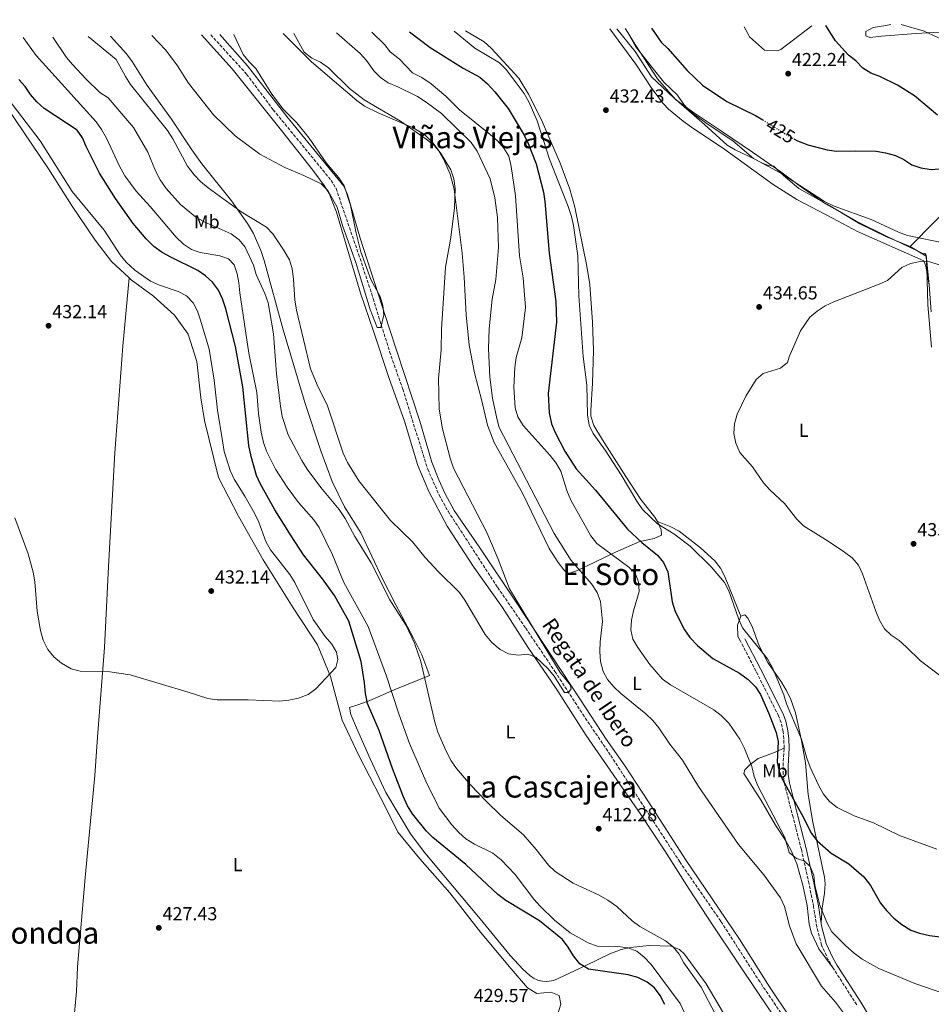
# Model space of a CAD drawing. Units: metres. Extents: x 600527 to 603966, y 4736104 to 4738468.
# Drawn here: x 601547 to 602032, y 4737919 to 4738442 of the extents above; entities that cross this region are included whole.
import ezdxf
from ezdxf.enums import TextEntityAlignment as Align

# ---------------------------------------------------------------- set-up
doc = ezdxf.new("R2010")
doc.units = ezdxf.units.M
doc.header["$MEASUREMENT"] = 0
doc.linetypes.add('DGN Style 3', pattern=[2.435890702152634, 1.739921930109024, -0.6959687720436097])
doc.linetypes.add('DGN Style 5', pattern=[1.217945351076317, 0.5219765790327072, -0.6959687720436097])
for name, color, linetype, lineweight in [('Barranco lineal', 142, 'DGN Style 3', 13), ('Camino', 7, 'DGN Style 3', 0), ('Cota de curva de nivel directora', 7, 'Continuous', 0), ('Cota de punto acotado terreno', 7, 'Continuous', 0), ('Curva de nivel directora', 30, 'Continuous', 30), ('Curva de nivel directora no vista', 30, 'DGN Style 5', 30), ('Curva de nivel intermedia', 30, 'Continuous', 0), ('Etiqueta de uso rústico', 92, 'Continuous', 0), ('Límite de Concejo', 7, 'Continuous', 0), ('Límite de municipio', 7, 'Continuous', 0), ('Línea de cambio de uso (parcela vista)', 92, 'Continuous', 0), ('Margen derecho', 7, 'Continuous', 0), ('Punto acotado terreno (símbolo)', 7, 'Continuous', 0), ('Texto de arroyo-regatas y barrancos', 142, 'Continuous', 0), ('Texto de Área (paraje) menor', 7, 'Continuous', 0)]:
    doc.layers.add(name, color=color, linetype=linetype, lineweight=lineweight)
doc.styles.add('Style-Arial', font='arial.ttf')

# ---------------------------------------------------------------- blocks, each defined once
blk = doc.blocks.new('5PATER')
at = {"layer": 'Punto acotado terreno (símbolo)', "linetype": 'Continuous', "lineweight": 0}
h = blk.add_hatch(color=51, dxfattribs=at)
edge = h.paths.add_edge_path()
edge.add_ellipse((0, 0), major_axis=(-0.1095731443231308, -0.1110710700762829), ratio=0.9994222409660317, start_angle=0, end_angle=360)

msp = doc.modelspace()

# ---------------------------------------------------------------- linework, layer by layer
at = {"layer": 'Barranco lineal', "color": 142, "linetype": 'DGN Style 3', "lineweight": 13}
msp.add_polyline3d([(601648.8300000001, 4738434.4, 402.5500000000029), (601667.9500000002, 4738413.4, 403.1499999999942), (601682.0899999999, 4738394.480000001, 404.6399999999995), (601712.9000000004, 4738356.939999999, 405.0599999999977), (601715.5099999999, 4738352.680000001, 405.0599999999977), (601727.4800000006, 4738317.710000001, 405.0599999999977), (601735.2699999996, 4738293.970000001, 405.8800000000047), (601743.9900000002, 4738265.699999999, 405.8999999999942), (601750.9400000004, 4738245.92, 405.8999999999942), (601764.2400000002, 4738203.32, 406.429999999993), (601770.25, 4738189.65, 406.7400000000052), (601775.0700000003, 4738180.9, 406.6900000000023), (601801.3799999999, 4738140.460000001, 408.3500000000058), (601816.3499999996, 4738118.74, 408.3999999999942), (601831.9100000003, 4738095.689999999, 409.3899999999995), (601846.6600000003, 4738072.980000001, 410.0800000000018), (601861.5800000001, 4738050.970000001, 410.0800000000018), (601898.25, 4737994.42, 410.8899999999995), (601920.1900000004, 4737962.710000001, 411.3300000000018), (601940.1500000004, 4737931.66, 412.2400000000052), (601986.0300000003, 4737863.779999999, 412.5800000000018)], dxfattribs=at)
at = {"layer": 'Camino', "color": 7, "linetype": 'DGN Style 3', "lineweight": 0}
msp.add_polyline3d([(601992.3799999986, 4737918.449999999, 414.9600000000065), (601979.8000000012, 4737937.92, 415.729999999996), (601977.2699999989, 4737942.230000002, 415.8800000000047), (601973.6700000024, 4737950.180000001, 416.1499999999943), (601971.1199999999, 4737959.82, 416.9199999999984), (601969.469999998, 4737970.5, 417.6499999999942), (601967.0000000005, 4737982.77, 418.6000000000059), (601962.9300000002, 4738000.980000001, 421.4100000000035), (601958.5399999979, 4738018.120000001, 424.0899999999965), (601953.9499999991, 4738035.900000001, 425.7599999999949), (601953.2699999998, 4738040.87, 426.0299999999989), (601953.1900000015, 4738045.510000001, 426.1799999999931), (601953.7699999983, 4738054.9, 426.1799999999931), (601953.6200000006, 4738059.880000001, 425.8999999999943), (601953.1999999981, 4738063.650000001, 425.7599999999949), (601952.1499999977, 4738068.560000002, 425.9400000000024), (601950.7699999985, 4738072.140000001, 426.1799999999931), (601938.8099999981, 4738095.880000001, 427.6499999999943), (601930.6099999994, 4738111.770000001, 429.1100000000007)], dxfattribs=at)
at = {"layer": 'Curva de nivel directora', "color": 30, "linetype": 'Continuous', "lineweight": 30, "elevation": 425, "flags": 128}
for points in [[(602035.3900000004, 4738391.600000001), (602023.1500000004, 4738401.840000001), (602014.0300000008, 4738407.65), (602004.6699999999, 4738412.199999999), (601999.909999999, 4738413.970000002), (601995.6899999989, 4738416.640000001), (601991.869999999, 4738420.42), (601987.9500000007, 4738423.54), (601981.0700000008, 4738431.060000001), (601975.9199999988, 4738439.250000001)], [(601754.5300000008, 4738435.960000001), (601765.539999999, 4738427.600000001), (601783.0599999984, 4738416.680000001), (601792.0399999993, 4738411.820000002), (601796.0999999985, 4738408.28), (601799.9599999986, 4738404.060000001), (601807.0499999986, 4738395.08), (601815.4699999986, 4738381), (601817.6799999991, 4738376.51), (601821.9599999995, 4738365.75), (601825.7399999992, 4738350.630000001), (601826.459999999, 4738345.680000001), (601828.7399999988, 4738318.230000002), (601832.4400000002, 4738292.570000002), (601832.6999999996, 4738281.580000003), (601828.3099999996, 4738243.57), (601828.779999999, 4738233.189999999), (601830.0199999996, 4738227.500000002), (601831.9599999997, 4738222.890000001), (601837.1399999986, 4738212.87), (601843.1600000003, 4738203.550000002), (601853.519999998, 4738192.100000001), (601870.4299999994, 4738171.420000001), (601878.0499999991, 4738164.260000002), (601886.5099999993, 4738157.550000002), (601889.699999999, 4738153.720000001), (601891.99, 4738148.61), (601894.2599999986, 4738132.689999999), (601895.8300000001, 4738127.510000001), (601900.7800000008, 4738117.820000002), (601903.6899999989, 4738113.750000001), (601907.7399999991, 4738109.480000001), (601915.8599999994, 4738102.619999999), (601930.0300000005, 4738094.79), (601934.6500000006, 4738091.400000001), (601938.4999999995, 4738087.59), (601941.2899999992, 4738083.439999999), (601945.6900000002, 4738073.41), (601949.5300000003, 4738063.250000001), (601950.6199999988, 4738058.360000002), (601950.089999999, 4738047.54), (601951.1599999998, 4738042.550000002), (601953.1299999988, 4738037.960000004), (601963.2699999998, 4738019.590000002), (601968.2799999989, 4738009.570000002), (601971.2599999984, 4738005.57), (601978.849999999, 4737999.000000001), (601988.2300000001, 4737993.359999999), (601996.1799999984, 4737986.420000002), (601999.6599999986, 4737981.890000001), (602005.07, 4737972.520000001), (602008.1799999991, 4737968.600000001), (602012.1100000008, 4737964.520000001), (602016.3199999996, 4737961.130000001), (602021.0599999982, 4737958.130000001), (602025.7599999988, 4737956.420000001), (602031.15, 4737955.220000001), (602046.7499999994, 4737953.340000001)], [(601883.2300000002, 4738437.87), (601888.3199999997, 4738430.51), (601891.9299999997, 4738427.050000002), (601902.2299999993, 4738415.279999999), (601910.3799999988, 4738407.59), (601923.3499999995, 4738398.820000002), (601938.5499999988, 4738391.470000002), (601942.42, 4738389.060000001)], [(601890.3400000003, 4737918.470000002), (601887.8199999991, 4737923.34), (601884.8999999999, 4737927.5), (601880.9199999992, 4737930.510000001), (601875.9599999993, 4737932.869999999), (601870.900000001, 4737934.380000002), (601849.7999999986, 4737937.430000001), (601845.1999999987, 4737940.180000001), (601841.8399999992, 4737944.369999999), (601838.9699999992, 4737949.09), (601835.8400000001, 4737953.130000001), (601823.609999999, 4737962.980000001), (601805.8700000006, 4737973.9), (601801.4899999996, 4737977.140000001), (601784.5400000003, 4737993.100000001), (601766.9600000007, 4738007.470000003), (601763.3599999998, 4738010.930000001), (601756.0700000008, 4738020.000000001), (601753.4899999992, 4738024.280000002), (601751.1899999991, 4738029.42), (601745.4699999995, 4738044.02), (601738.4499999987, 4738064.279999999), (601732.3099999987, 4738078.630000002), (601731.1500000008, 4738083.9), (601730.6700000003, 4738089.7), (601728.8799999999, 4738100.920000001), (601722.2399999991, 4738122.460000001), (601714.6299999983, 4738136.150000002), (601708.3099999995, 4738145.000000001), (601698.1799999997, 4738157.820000002), (601691.55, 4738167.76), (601682.9099999989, 4738181.720000001), (601675.3000000003, 4738195.410000001), (601673.2699999985, 4738199.980000002), (601670.3499999995, 4738210.090000002), (601669.2000000007, 4738215.9), (601665.8599999989, 4738247.060000001), (601662.0099999999, 4738268.53), (601656.8299999988, 4738288.609999999), (601655.1700000003, 4738293.990000002), (601653.029999999, 4738298.510000001), (601649.8700000006, 4738302.690000001), (601646.1099999989, 4738306.11), (601642.0599999987, 4738309.050000002), (601627.6299999984, 4738316.01), (601623.0799999997, 4738318.580000001), (601618.6599999986, 4738321.730000002), (601614.5100000001, 4738325.789999999), (601607.6500000004, 4738334.01), (601598.190000001, 4738347.24), (601589.6999999996, 4738360.760000001), (601582.6200000008, 4738374.940000001), (601580.6699999995, 4738379.630000004), (601577.7599999993, 4738383.710000002), (601560.3499999995, 4738395.130000001), (601556.4299999989, 4738398.77), (601552.98, 4738402.660000001), (601550.1700000004, 4738406.83), (601546.8400000001, 4738410.560000001)], [(601958.8499999987, 4738379.090000002), (601960.8200000002, 4738378.029999999), (601966.3399999988, 4738375.760000001), (601976.6699999998, 4738373.199999999), (601981.6099999995, 4738372.380000002), (601991.9699999996, 4738372.720000001), (602002.7299999997, 4738372.430000001), (602007.6499999993, 4738371.539999999), (602012.9299999989, 4738370.2), (602017.4899999986, 4738367.970000002), (602021.6500000005, 4738365.140000002), (602026.3800000001, 4738363.53), (602031.9700000003, 4738362.689999999), (602047.0099999988, 4738363.970000001)]]:
    msp.add_lwpolyline(points, dxfattribs=at)
at = {"layer": 'Curva de nivel directora no vista', "color": 30, "linetype": 'DGN Style 5', "lineweight": 30, "elevation": 425, "flags": 128}
msp.add_lwpolyline([(601942.42, 4738389.060000001), (601956.1599999998, 4738380.530000002), (601958.8499999987, 4738379.090000002)], dxfattribs=at)
at = {"layer": 'Curva de nivel intermedia', "color": 30, "linetype": 'Continuous', "lineweight": 0, "flags": 128}
for points, elevation in [([(602042.050000001, 4738429.92), (602028.1900000006, 4738436.359999999), (602015.9500000009, 4738439.84)], 430), ([(601583.6800000002, 4738433.429999999), (601598.5199999996, 4738421.229999999), (601603.4700000006, 4738412.159999998), (601606.2000000019, 4738407.95), (601625.7999999999, 4738383.510000001), (601628.660000001, 4738378.939999999), (601636.4999999999, 4738364.399999999), (601640.0100000014, 4738359.869999999), (601643.4900000015, 4738356.279999999), (601647.5100000004, 4738352.890000001), (601664.9700000016, 4738340.109999999), (601678.5500000003, 4738332.060000001), (601681.9600000011, 4738328.409999998), (601687.9800000006, 4738319.41), (601690.7200000008, 4738314.680000001), (601692.1700000014, 4738309.890000001), (601692.9000000001, 4738304.32), (601693.5000000015, 4738293.33), (601694.4400000002, 4738287.8), (601701.89, 4738256.609999998), (601706.0000000005, 4738246.9), (601710.6900000023, 4738237.49), (601719.2999999998, 4738211.810000001), (601721.6, 4738206.92), (601727.6600000017, 4738197.039999999), (601744.5199999994, 4738175.970000001), (601756.2100000016, 4738164.63), (601762.9400000017, 4738156.38), (601770.0400000007, 4738148.640000001), (601781.1699999997, 4738137.779999999), (601784.0500000007, 4738133.689999999), (601794.7500000006, 4738115.289999999), (601798.270000001, 4738111.100000001), (601802.8100000008, 4738107.409999999), (601807.2300000018, 4738105.069999999), (601812.27, 4738104.439999999), (601817.4199999998, 4738104.84), (601821.8099999997, 4738103.390000001), (601828.2699999994, 4738097.029999999), (601831.4700000002, 4738093.179999998), (601837.0200000001, 4738084.550000001), (601839.0400000007, 4738084.600000001), (601840.4800000002, 4738086.399999999), (601840.0800000001, 4738088.619999998), (601834.5999999995, 4738095.189999999), (601807.6699999999, 4738139.659999999), (601801.730000001, 4738155.49), (601795.7699999999, 4738169.65), (601778.0100000014, 4738203.769999999), (601776.1000000002, 4738209.2), (601772.1900000009, 4738224.75), (601770.3500000014, 4738235.230000001), (601769.9700000014, 4738251.469999999), (601771.3600000016, 4738266.77), (601771.6200000009, 4738277.71), (601773.7800000003, 4738310.739999999), (601776.600000001, 4738326.509999999), (601778.4600000007, 4738342.400000001), (601778.7800000003, 4738352.67), (601778.1500000021, 4738357.800000002), (601776.5600000008, 4738362.539999997), (601770.9900000007, 4738371.640000001), (601767.6800000003, 4738375.390000001), (601763.3999999999, 4738378.880000001), (601749.8300000002, 4738388.339999998), (601730.5100000015, 4738399.74), (601722.5900000001, 4738405.86), (601711.5000000013, 4738416.699999998), (601707.2000000008, 4738419.850000001), (601702.5400000005, 4738421.96), (601698.5700000008, 4738425.039999999), (601693.1200000015, 4738435.050000002)], 410.0000000000001), ([(601617.5099999997, 4738433.930000001), (601624.9900000008, 4738426.189999999), (601631.1199999999, 4738417.850000001), (601637.0600000008, 4738408.569999999), (601650.310000001, 4738391.83), (601661.9400000006, 4738380.649999999), (601674.9200000003, 4738370.810000001), (601688.3100000012, 4738363.720000001), (601698.4299999999, 4738359.599999999), (601707.6400000011, 4738355.060000001), (601711.2100000007, 4738351.5), (601716.0700000002, 4738342.609999998), (601719.0300000017, 4738332.409999999), (601725.9699999996, 4738313.25), (601733.5900000016, 4738288.279999998), (601737.4400000006, 4738278.600000001), (601739.3499999995, 4738278.640000001), (601740.9600000011, 4738285.41), (601740.3500000008, 4738290.31), (601738.9699999995, 4738295.119999998), (601734.0800000011, 4738304.220000001), (601728.6500000019, 4738318.88), (601726.1900000009, 4738328.810000001), (601723.2400000005, 4738343.78), (601719.8000000005, 4738354.08), (601717.0600000002, 4738358.269999999), (601710.3200000012, 4738366.330000001), (601701.1500000001, 4738379.399999999), (601694.6600000014, 4738387.439999999), (601687.4400000018, 4738394.869999999), (601681.3399999997, 4738402.8), (601672.8100000003, 4738416.339999998), (601669.3200000012, 4738419.92), (601666.1699999997, 4738423.929999999), (601661.1400000004, 4738434.58)], 405.0000000000001), ([(601856.0599999994, 4738132.939999999), (601854.3300000017, 4738137.630000002), (601851.2800000006, 4738142.249999999), (601840.5000000002, 4738154.789999999), (601831.4900000002, 4738169.159999998), (601804.4600000002, 4738220.949999998), (601802.3100000002, 4738225.460000001), (601800.9800000001, 4738230.32), (601798.7600000005, 4738241.02), (601797.2699999998, 4738252.289999999), (601796.4900000019, 4738267.529999999), (601796.9800000013, 4738277.88), (601798.5000000013, 4738293.73), (601800.5500000009, 4738304.13), (601801.9700000002, 4738321.140000001), (601801.3900000014, 4738337.189999999), (601800.01, 4738347.550000001), (601797.5300000012, 4738357.67), (601790.6300000012, 4738372.5), (601787.4100000003, 4738377.06), (601771.5899999996, 4738392.580000001), (601763.4700000016, 4738398.56), (601758.7300000007, 4738401.49), (601748.3100000003, 4738406.73), (601743.3000000012, 4738408.810000001), (601739.1799999997, 4738411.640000001), (601735.6700000003, 4738415.270000001), (601731.7800000011, 4738420.699999999), (601728.2500000017, 4738424.49), (601715.7000000012, 4738435.390000002)], 415), ([(601924.3100000008, 4738068.27), (601920.37, 4738072.279999999), (601916.310000001, 4738075.220000001), (601893.4299999994, 4738088.609999999), (601889.1300000012, 4738091.649999999), (601882.3400000007, 4738099.439999999), (601875.8899999999, 4738108.390000001), (601873.390000001, 4738112.92), (601872.2100000008, 4738117.79), (601872.6800000002, 4738122.98), (601873.7599999999, 4738128), (601876.6900000002, 4738138.279999999), (601876.29, 4738143.310000001), (601874.6200000005, 4738148.019999999), (601871.280000001, 4738151.25), (601854.24, 4738163.800000001), (601850.9100000019, 4738167.84), (601840.3799999997, 4738186.899999999), (601838.2400000006, 4738191.899999999), (601835.0800000001, 4738202.199999999), (601832.5000000006, 4738206.48), (601829.3500000013, 4738210.640000001), (601815.0400000016, 4738226.619999998), (601812.0900000011, 4738231.109999999), (601810.7000000009, 4738235.930000001), (601810.0599999994, 4738246.880000001), (601810.6500000017, 4738257.34), (601811.2999999999, 4738262.679999999), (601814.2999999995, 4738273.15), (601816.2900000011, 4738289.279999999), (601814.9700000001, 4738305.119999998), (601813.1200000015, 4738316.73), (601810.8399999995, 4738348.630000001), (601808.7000000004, 4738364.33), (601807.3700000005, 4738369.739999999), (601804.6600000014, 4738374.140000001), (601801.3500000011, 4738377.890000002), (601797.510000001, 4738381.4), (601781.1200000005, 4738394.460000001), (601773.8000000003, 4738401.649999999), (601766.0300000008, 4738408.31), (601761.0799999998, 4738411.680000001), (601756.1500000014, 4738414.210000001), (601749.2100000011, 4738421.42), (601744.3600000007, 4738425.319999999), (601741.2500000015, 4738429.24), (601734.5599999995, 4738435.670000001)], 420.0000000000001), ([(601895.0800000011, 4738168.899999999), (601886.430000001, 4738174.149999999), (601878.5099999995, 4738181.850000001), (601875.4600000008, 4738186.339999998), (601867.1100000001, 4738200.38), (601858.5800000007, 4738213.369999998), (601852.1700000003, 4738222.220000001), (601850.1000000006, 4738226.769999999), (601849.230000001, 4738232.159999999), (601848.88, 4738248), (601846.9000000019, 4738263.15), (601844.6900000012, 4738295.5), (601844.1200000013, 4738316.84), (601841.7800000011, 4738332.91), (601840.6900000003, 4738337.79), (601838.92, 4738343.060000001), (601829.0700000018, 4738368.26), (601822.400000002, 4738388.570000002), (601818.1500000008, 4738398.260000001), (601815.5500000012, 4738403.050000001), (601805.9500000011, 4738415.869999999), (601802.4199999995, 4738419.409999999), (601789.3000000012, 4738427.269999999), (601778.350000001, 4738436.320000002)], 430), ([(601864.8300000002, 4738437.600000001), (601874.4900000007, 4738425.42), (601883.3200000019, 4738412.050000002), (601895.0700000002, 4738400.819999999), (601911.4900000019, 4738386.689999999), (601923.4900000005, 4738375.699999998), (601927.7599999995, 4738373.099999999), (601938.2600000004, 4738368.199999999), (601952.0899999995, 4738360.81), (601975.150000002, 4738345.67), (601980.4100000014, 4738343.269999998), (602000.0000000006, 4738336.029999998), (602014.5899999996, 4738329.300000001), (602019.3100000003, 4738327.630000001), (602040.16, 4738323.319999999)], 430), ([(601549.0599999995, 4738432.92), (601555.9999999999, 4738423.33), (601587.9200000004, 4738388.140000001), (601590.8000000014, 4738384.050000002), (601593.3699999999, 4738379.38), (601600.2600000009, 4738364.86), (601603.2400000005, 4738359.41), (601609.290000001, 4738351.16), (601616.6800000004, 4738343.020000001), (601630.4600000003, 4738326.660000001), (601634.3499999995, 4738323.029999998), (601638.6200000009, 4738320.220000002), (601643.3200000017, 4738318.5), (601653.6400000014, 4738316.779999999), (601658.350000001, 4738315.160000001), (601661.3300000004, 4738311.989999999), (601662.9400000019, 4738307.269999999), (601663.8800000009, 4738302.359999999), (601664.2800000008, 4738297.189999999), (601669.1400000001, 4738265.06), (601673.4200000005, 4738244.010000001), (601674.3000000012, 4738232.989999998), (601675.7200000006, 4738223.029999998), (601676.9800000011, 4738217.550000001), (601678.5599999992, 4738212.81), (601683.3800000005, 4738203.34), (601689.4300000012, 4738193.769999998), (601695.5599999999, 4738185.580000001), (601703.7400000007, 4738176.439999999), (601706.5700000006, 4738172.319999999), (601713.6500000015, 4738157.76), (601719.6500000008, 4738143.029999999), (601732.5600000012, 4738119.569999999), (601742.3700000015, 4738093.16), (601748.8700000013, 4738073.16), (601754.6300000013, 4738057.429999999), (601763.1699999997, 4738037.390000001), (601770.4000000006, 4738022.989999999), (601777.0599999991, 4738014.180000001), (601780.7500000016, 4738010.079999999), (601784.4800000022, 4738006.75), (601789.1200000002, 4738003.84), (601798.8099999997, 4737999.050000001), (601803.28, 4737995.53), (601810.7600000012, 4737987.789999999), (601820.6900000023, 4737974.62), (601823.9600000001, 4737970.84), (601831.630000001, 4737963.5), (601840.030000001, 4737956.720000001), (601849.5999999997, 4737951.369999999), (601854.3000000003, 4737949.51), (601865.3300000009, 4737949.319999999), (601870.6799999997, 4737948.619999998), (601875.3700000015, 4737946.890000001), (601879.3400000011, 4737943.740000002), (601883.0800000007, 4737939.8), (601898.4200000005, 4737919.069999998), (601903.290000001, 4737908.869999999)], 420.0000000000001), ([(601564.9100000014, 4738433.149999999), (601572.1800000002, 4738422.36), (601575.4300000002, 4738418.560000001), (601582.5500000014, 4738410.679999999), (601589.8499999995, 4738403.609999999), (601594.2400000015, 4738400.909999999), (601607.8600000005, 4738385.100000001), (601615.5000000002, 4738371.859999998), (601619.4600000011, 4738361.919999998), (601622.0200000004, 4738357.220000001), (601625.2500000001, 4738352.550000001), (601632.8099999995, 4738344.07), (601640.7900000013, 4738337.539999999), (601645.320000002, 4738334.890000001), (601659.700000001, 4738328.509999999), (601664.0000000015, 4738325.359999999), (601667.1200000017, 4738321.449999998), (601671.5200000006, 4738311.869999998), (601673.0899999997, 4738306.890000001), (601677.6200000005, 4738296.720000001), (601679.3600000016, 4738291.800000001), (601682.2300000016, 4738275.249999999), (601683.8900000001, 4738254.050000001), (601685.9300000009, 4738236.829999999), (601686.8099999992, 4738231.38), (601690.0900000005, 4738221.529999999), (601697.2699999999, 4738207.829999999), (601700.2000000002, 4738203.27), (601707.3400000016, 4738193.609999999), (601717.200000001, 4738181.939999999), (601720.3200000013, 4738177.140000001), (601725.5100000014, 4738167.429999999), (601734.2199999997, 4738153.409999999), (601744.1900000008, 4738133.880000001), (601752.860000001, 4738120.09), (601757.3000000002, 4738110.76), (601760.6300000006, 4738101.07), (601768.0400000003, 4738068.73), (601769.5800000002, 4738063.449999998), (601773.9800000013, 4738053.329999999), (601776.7400000017, 4738048.249999999), (601779.5400000003, 4738044.109999999), (601787.0000000012, 4738035.400000001), (601795.3200000006, 4738026.65), (601803.1200000015, 4738019.16), (601815.1900000013, 4738008.74), (601821.9500000007, 4738000.999999999), (601828.3900000001, 4737992.67), (601832.1000000006, 4737989.32), (601841.5300000008, 4737983.009999998), (601855.4300000013, 4737976.759999999), (601860.0400000003, 4737974.000000001), (601864.7800000011, 4737970.659999999), (601873.0300000011, 4737963.089999998), (601877.0600000012, 4737960.130000001), (601890.6399999999, 4737952.440000001), (601894.8300000008, 4737949.279999999), (601897.94, 4737945.359999999), (601900.5199999993, 4737940.779999999), (601909.5700000018, 4737927.819999999), (601917.3600000015, 4737913.239999999)], 415), ([(601544.7500000001, 4738177.5), (601551.7800000019, 4738158.249999999), (601554.5300000012, 4738148.579999999), (601555.3100000013, 4738143.390000001), (601556.5400000006, 4738127.789999999), (601558.4100000015, 4738117.550000001), (601559.7800000017, 4738112.3), (601562.3099999997, 4738107.309999999), (601565.4400000012, 4738103.409999998), (601569.5499999995, 4738100.029999999), (601574.5899999997, 4738097.13), (601579.4300000012, 4738095.850000001), (601595.2400000006, 4738095.439999998), (601606.030000002, 4738093.869999999), (601636.9100000011, 4738084.699999998), (601647.3100000013, 4738081.249999999), (601652.26, 4738080.539999999), (601668.7900000014, 4738080.599999999), (601685.4500000003, 4738079.970000001), (601690.4400000013, 4738080.359999999), (601695.5700000012, 4738081.550000001), (601700.5900000014, 4738083.529999999), (601704.6900000006, 4738086.380000001), (601715.3300000002, 4738097.850000001), (601716.4700000001, 4738102), (601715.7200000014, 4738105.880000001), (601713.2100000012, 4738110.21), (601709.7700000014, 4738114.33), (601703.3099999994, 4738123.359999999), (601693.66, 4738143.079999999), (601690.9100000008, 4738147.259999999), (601680.5900000011, 4738160.399999999), (601678.2199999995, 4738164.8), (601674.4800000022, 4738175.109999998), (601672.3299999997, 4738179.619999999), (601667.0700000003, 4738188.96), (601661.3000000013, 4738198.050000001), (601659.1199999999, 4738202.539999999), (601656.0800000001, 4738212.689999999), (601655.0400000006, 4738218.300000002), (601652.4600000012, 4738234.770000001), (601650.6799999998, 4738250.720000001), (601647.9900000008, 4738267.119999997), (601643.5100000015, 4738282.63), (601641.7900000005, 4738287.34), (601639.5599999997, 4738291.81), (601635.9700000001, 4738295.429999999), (601631.5500000011, 4738297.769999999), (601621.570000001, 4738301.159999999), (601616.8900000006, 4738303.380000002), (601608.5100000009, 4738309.199999999), (601603.8300000004, 4738313.390000001), (601600.680000001, 4738317.269999999), (601592.1400000004, 4738330.36), (601575.2100000011, 4738351.09), (601558.1299999999, 4738377.88), (601538.6700000004, 4738403.470000001)], 430), ([(602040.110000001, 4738090.890000001), (602026.2500000006, 4738101.320000002), (602018.7500000015, 4738108.8), (602014.8900000014, 4738112.09), (602010.7000000004, 4738115.009999999), (602007.0800000017, 4738118.449999999), (602004.4400000018, 4738122.92), (602002.4600000015, 4738127.699999998), (601995.5200000014, 4738147.67), (601993.2800000017, 4738152.319999998), (601989.9800000002, 4738156.069999999), (601985.8200000006, 4738159.239999999), (601977.2300000008, 4738165.029999998), (601963.9900000019, 4738173.130000001), (601960.5200000006, 4738176.74), (601953.8999999999, 4738185.09), (601946.1300000005, 4738192.26), (601942.8300000014, 4738196.01), (601936.8800000013, 4738204.49), (601930.2699999998, 4738212.26), (601928.0200000011, 4738217.159999999), (601926.9800000016, 4738222.309999999), (601927.430000001, 4738227.42), (601928.7300000018, 4738232.58), (601933.4200000013, 4738242.109999998), (601938.8400000016, 4738251.029999999), (601942.7000000017, 4738254.149999999), (601951.8400000014, 4738257.029999998), (601955.5600000008, 4738260.059999999), (601956.4800000016, 4738263.01), (601962.4400000006, 4738276.949999998), (601967.480000001, 4738284.09), (601971.3000000009, 4738287.369999998), (601975.6399999993, 4738290.119999997), (601980.2400000016, 4738292.349999999), (602004.2200000006, 4738301.630000001), (602008.7500000013, 4738303.75), (602016.4100000013, 4738310.59), (602020.940000002, 4738312.710000001), (602026.17, 4738313.8), (602031.1700000003, 4738313.560000001), (602036.2000000017, 4738311.910000001)], 435.0000000000001), ([(602034.9800000011, 4738001.259999999), (602015.05, 4738008.470000001), (602001.3500000006, 4738015.269999999), (601991.1000000001, 4738018.880000001), (601981.9200000003, 4738023.310000001), (601977.9500000007, 4738026.599999999), (601974.7200000007, 4738030.510000001), (601972.0899999999, 4738035.249999999), (601967.6799999998, 4738044.84), (601965.8700000016, 4738049.61), (601963.0399999997, 4738059.670000001), (601956.950000001, 4738073.849999999), (601955.0600000002, 4738078.52), (601953.6800000009, 4738083.319999998), (601947.6500000004, 4738097.640000001), (601944.9400000013, 4738102.439999999), (601931.7000000002, 4738118.829999999), (601929.7000000019, 4738123.42), (601924.370000001, 4738138.51), (601922.0900000011, 4738142.96), (601915.0200000012, 4738151.3), (601903.7900000017, 4738162.34), (601895.0800000011, 4738168.899999999)], 430), ([(601990.0499999997, 4737907.699999998), (601981.0000000015, 4737919.769999999), (601973.6900000003, 4737928.249999999), (601960.2099999998, 4737950.819999999), (601956.6400000004, 4737960.349999998), (601953.92, 4737970.699999999), (601951.7600000009, 4737975.259999999), (601942.9100000019, 4737987.609999998), (601929.540000001, 4738003.689999999), (601908.2300000008, 4738034.59), (601899.7400000015, 4738048.48), (601892.9900000013, 4738057.069999998), (601887.1300000006, 4738065.720000002), (601884.0000000015, 4738069.619999999), (601880.2400000019, 4738073.17), (601867.0099999995, 4738083.949999999), (601863.240000001, 4738087.480000001), (601859.9000000017, 4738091.380000001), (601857.5200000012, 4738095.769999999), (601856.1199999999, 4738100.970000001), (601855.78, 4738106.31), (601855.9200000009, 4738111.470000001), (601857.120000001, 4738122.329999999), (601856.0599999994, 4738132.939999999)], 415), ([(602039.2700000005, 4737924.289999999), (602023.3200000002, 4737929.679999999), (602004.12, 4737937.619999998), (601995.2100000005, 4737942.750000001), (601991.0900000011, 4737945.940000001), (601986.6200000008, 4737949.749999999), (601979.1700000009, 4737957.269999998), (601976.4200000018, 4737962.119999998), (601972.7100000012, 4737971.399999999), (601970.0200000001, 4737981.980000001), (601969.4800000014, 4737987.34), (601967.6399999997, 4737991.980000001), (601964.3899999997, 4737994.929999999), (601960.3500000007, 4737996.189999999), (601956.5000000017, 4737999.380000001), (601954.1799999994, 4738007.41), (601939.7600000004, 4738034.930000001), (601937.8899999994, 4738039.890000001), (601936.6800000002, 4738045.199999998), (601932.6600000013, 4738054.789999999), (601930.130000001, 4738059.76), (601924.3100000008, 4738068.27)], 420.0000000000001)]:
    msp.add_lwpolyline(points, dxfattribs=dict(at, elevation=elevation))
at = {"layer": 'Límite de Concejo', "color": 7, "linetype": 'Continuous', "lineweight": 0}
msp.add_polyline3d([(602020.7699999996, 4738321.66, 431.64), (602029.2300000006, 4738316.640000001, 432.66), (602029.6900000013, 4738310.42, 434.77), (602030.1600000003, 4738290.75, 435.02), (602032.120000001, 4738268.27, 434.99)], dxfattribs=at)
at = {"layer": 'Límite de municipio', "color": 7, "linetype": 'Continuous', "lineweight": 0}
for points in [[(602187.7600000016, 4738442.390000001, 435.28), (602181.7800000012, 4738440.689999999, 434.58), (602159.2399999984, 4738435.790000001, 434.94), (602130.5899999999, 4738428.92, 432.2), (602121.370000001, 4738420.230000001, 431.12), (602098.3000000007, 4738397.449999999, 428.64), (602062.4299999997, 4738363.850000001, 425.52), (602046.9200000018, 4738348.109999999, 426.96), (602020.7699999996, 4738321.66, 431.64)], [(601869.3099999987, 4738437.67, 428.02), (601869.7899999992, 4738436.980000001, 427.92), (601874.629999999, 4738429.27, 426.97), (601886.4299999997, 4738410.99, 428.16), (601895.9600000009, 4738400.01, 430.01), (601905.6000000016, 4738393.100000001, 427.81), (601921.0799999982, 4738382.710000001, 427.19), (601936.9600000009, 4738371.939999999, 427.32), (601952.0599999987, 4738361.529999999, 428.58), (601961.8399999999, 4738354.25, 429.64), (601975.7699999996, 4738344.430000001, 429.81), (601983.8099999987, 4738340.01, 429.36), (601994.0599999987, 4738333.880000001, 429.62), (602008.2800000012, 4738326.869999999, 431.55), (602020.7699999996, 4738321.66, 431.64)]]:
    msp.add_polyline3d(points, dxfattribs=at)
at = {"layer": 'Línea de cambio de uso (parcela vista)', "color": 92, "linetype": 'Continuous', "lineweight": 0, "extrusion": (-0.001001354968177777, 0.01176762245903808, 0.9999302577429535), "elevation": 55590.76414347615, "flags": 128}
msp.add_lwpolyline([(602032.1651158781, 4737960.859389835), (602030.9438461474, 4737975.210383509)], dxfattribs=at)
at = {"layer": 'Línea de cambio de uso (parcela vista)', "color": 92, "linetype": 'Continuous', "lineweight": 0}
for points in [[(601932.4800000006, 4738438.600000001, 421.2400000000052), (601934.4100000003, 4738435.01, 422.1199999999953), (601935.3799999999, 4738433.210000001, 419.3800000000047), (601943.2599999999, 4738426.189999999, 419.3800000000047), (601950.7000000002, 4738425.939999999, 421.1699999999983), (601951.9500000002, 4738426.51, 421.3699999999953), (601968.5499999998, 4738439.140000001, 423.8000000000029)], [(602010.4900000002, 4738439.76, 429.320000000007), (602007.9100000003, 4738439.27, 428.9900000000052), (602001.1200000001, 4738438.210000001, 426), (601997.2100000001, 4738436.119999999, 426), (601997.1399999997, 4738433.83, 425.0099999999948), (601999.3700000001, 4738432.980000001, 425.0099999999948), (602005.54, 4738433.58, 426.3300000000018), (602023.7400000002, 4738435, 429.2599999999948), (602045.7599999999, 4738436.359999999, 429.320000000007), (602050.75, 4738436.310000001, 429.6199999999953), (602059.4199999999, 4738435.810000001, 430.5399999999936), (602061.4100000003, 4738435.140000001, 430.6399999999995), (602069.4299999997, 4738430.949999999, 430.6399999999995)], [(601644, 4738434.33, 403.4100000000035), (601660.2599999999, 4738416.289999999, 404.2200000000012), (601686.4800000006, 4738383.369999999, 405.7599999999948), (601703.2199999997, 4738362.390000001, 405.4400000000023), (601709.2199999997, 4738354.17, 405.7599999999948), (601711.7800000003, 4738349.859999999, 405.9600000000065), (601715.7300000006, 4738339.960000001, 406.3999999999942), (601720.9299999997, 4738322.67, 407.0399999999936), (601728.4199999999, 4738296.949999999, 406.5800000000018), (601735.4400000004, 4738276.66, 406.6199999999953), (601743.6900000004, 4738251.480000001, 407.4700000000012), (601751.8399999999, 4738228.82, 407.8999999999942), (601758.9800000006, 4738205.199999999, 408.3300000000018), (601764.8899999997, 4738191.439999999, 408.9600000000065), (601774.6200000001, 4738172.99, 409.5299999999988), (601788.7300000006, 4738151.16, 410.25), (601804.0499999998, 4738129.730000001, 409.8300000000018), (601817.4000000004, 4738108.600000001, 410.25), (601832.1399999997, 4738087.100000001, 410.679999999993), (601848.4699999997, 4738061.59, 411.429999999993), (601877.6299999999, 4738019.609999999, 411.8699999999953), (601890.2999999998, 4738000.34, 412.820000000007), (601903.3300000001, 4737979.939999999, 412.820000000007), (601916.0800000001, 4737960.390000001, 413.4600000000065), (601940.4800000006, 4737923.850000001, 414.0800000000018), (601981.1600000003, 4737863.949999999, 414.1100000000006)], [(601653.7000000002, 4738434.470000001, 404.3600000000006), (601668.3300000001, 4738417.810000001, 405.3500000000058), (601689.2599999999, 4738390.960000001, 405.9600000000065), (601719.5599999996, 4738353.9, 406.3399999999965), (601721.6299999999, 4738349.369999999, 406.3399999999965), (601728.2999999998, 4738326.210000001, 406.9900000000052), (601743.7199999997, 4738278.41, 407.6300000000047), (601760.0300000003, 4738228.91, 408.6999999999971), (601766.4900000002, 4738207.029999999, 409.1300000000047), (601770.1299999999, 4738197.720000001, 408.9600000000065), (601773.6100000005, 4738190.109999999, 408.9499999999971), (601778.4000000004, 4738181.34, 409.1300000000047), (601791.6900000004, 4738161.939999999, 409.7700000000041), (601811.3600000005, 4738132.609999999, 410.1999999999971), (601845.4699999997, 4738080.66, 411.9499999999971), (601859.1900000004, 4738059.76, 411.9100000000035), (601869.3099999996, 4738045.26, 412.0599999999977), (601881.3499999996, 4738026.890000001, 412.3399999999965), (601901.3300000001, 4737995.600000001, 412.8899999999995), (601930.0599999996, 4737953.27, 413.6399999999995), (601946.0700000003, 4737927.9, 414.0500000000029), (601957.0899999999, 4737911.289999999, 414.1900000000023)], [(601687.3600000005, 4738434.970000001, 407.4400000000023), (601702.4800000006, 4738419.939999999, 408.5), (601726.5800000001, 4738399.439999999, 409.0099999999948), (601730.6100000005, 4738396.470000001, 409.0899999999965), (601737.8200000003, 4738392.880000001, 409.2700000000041), (601756.4600000001, 4738384.91, 409.9799999999959), (601762.5899999999, 4738381.26, 409.929999999993), (601767.1200000001, 4738376.730000001, 409.7899999999936), (601770.1900000004, 4738372.689999999, 409.7100000000065), (601772.7000000002, 4738368.4, 409.6399999999995), (601776.1399999997, 4738360.189999999, 409.2400000000052), (601778.2800000003, 4738352.220000001, 408.7200000000012), (601782.6100000005, 4738318.16, 409.7899999999936), (601783.6200000001, 4738305.380000001, 409.7899999999936), (601784.75, 4738285.449999999, 411.070000000007), (601786.25, 4738269.210000001, 411.5), (601789.0899999999, 4738254.480000001, 411.9199999999983), (601793.0700000003, 4738239.600000001, 413), (601796.0700000003, 4738226.789999999, 412.570000000007), (601799.5700000003, 4738217.42, 412.3899999999995), (601814.9000000004, 4738190.140000001, 412.570000000007), (601828.8600000005, 4738161.180000001, 412.7100000000065), (601833.5300000003, 4738153.619999999, 412.7799999999988), (601836.6900000004, 4738149.730000001, 413.1300000000047), (601838.79, 4738147.720000001, 413.8600000000006), (601843.3700000001, 4738149.310000001, 415.0800000000018), (601853.04, 4738153.789999999, 417.7100000000065), (601864.1600000003, 4738159.17, 421.3500000000058), (601877.0099999999, 4738164.800000001, 424.9799999999959), (601884.5800000001, 4738166.380000001, 427.7700000000041), (601888.5099999999, 4738168.119999999, 429.2599999999948), (601888.4000000004, 4738170.970000001, 430.3300000000018), (601886.3700000001, 4738175.470000001, 431.1100000000006)], [(601886.3700000001, 4738175.470000001, 431.1100000000006), (601885.0099999999, 4738177.74, 431.1900000000023), (601877.5499999998, 4738187.26, 431.3999999999942), (601869.6699999999, 4738199.390000001, 431.8300000000018), (601857.2199999997, 4738218.980000001, 431.7599999999948), (601852.5800000001, 4738226.619999999, 431.6199999999953), (601851.0700000003, 4738231.42, 431.8999999999942), (601850.9699999997, 4738234.52, 432.0500000000029), (601851.8099999996, 4738248.980000001, 431.6199999999953), (601852.4100000003, 4738266.5, 432.0500000000029), (601851.9199999999, 4738281.480000001, 432.5200000000041), (601850.3799999999, 4738301.609999999, 433.179999999993), (601848.8499999996, 4738311.230000001, 433.3500000000058), (601842.5599999996, 4738342.67, 433.3300000000018), (601839.7999999998, 4738352.27, 433.2200000000012), (601834.6799999997, 4738366.100000001, 433.070000000007), (601824.8200000003, 4738389.15, 432.7899999999936), (601817.8399999999, 4738402.730000001, 432.4499999999971), (601812.6500000004, 4738411.279999999, 432.5099999999948), (601798.0099999999, 4738427.17, 431.7799999999989), (601794.3399999999, 4738430.529999999, 431.6600000000035), (601784.3300000001, 4738436.41, 430.7899999999936)], [(602030.8099999996, 4738301.32, 435.1000000000058), (602029.1600000003, 4738311.199999999, 434.8899999999995), (602028.0499999998, 4738314.08, 434.679999999993), (601992.7599999999, 4738329.76, 434.2299999999959), (601979.5499999998, 4738336.859999999, 433.820000000007), (601960.5499999998, 4738346.699999999, 433.9700000000012), (601947.9400000004, 4738354.810000001, 433.5200000000041), (601922.1600000003, 4738373.33, 432.9600000000065), (601904.5099999999, 4738385.24, 432.1100000000006), (601900.0599999996, 4738388.369999999, 432.2700000000041), (601892.3399999999, 4738394.720000001, 432.75), (601889.4500000002, 4738397.789999999, 432.6499999999942), (601883.4400000004, 4738405.779999999, 432.320000000007), (601874.8799999999, 4738418.720000001, 431.5599999999977), (601861.0499999998, 4738437.539999999, 431.4700000000012)], [(601869.3499999996, 4738437.67, 428), (601874.9600000001, 4738427.970000001, 426.9199999999983), (601883.5300000003, 4738417.039999999, 426.3399999999965), (601889.8200000003, 4738409.08, 426.679999999993), (601897.0999999996, 4738402.230000001, 426.679999999993), (601900.4600000001, 4738397.210000001, 427.6699999999983), (601903.8399999999, 4738393.52, 428), (601913.2999999998, 4738386.67, 427.3399999999965), (601926.4600000001, 4738377.890000001, 427.3399999999965), (601937.4900000002, 4738368.539999999, 427.6699999999983), (601941.9299999997, 4738366.210000001, 427.6199999999953), (601945.4400000004, 4738364.890000001, 427.6699999999983), (601948.2999999998, 4738364.41, 428), (601953.3899999997, 4738359.5, 429), (601961.6500000004, 4738352.600000001, 429), (601976.54, 4738344.25, 429.6600000000035), (601992.1200000001, 4738335.180000001, 429), (602008.8399999999, 4738326.949999999, 431.320000000007), (602027.1200000001, 4738318.26, 431.9799999999959), (602028.5499999998, 4738318.02, 431.6499999999942), (602029.3700000001, 4738317.09, 432.3099999999977), (602030.8099999996, 4738301.32, 433.9700000000012)], [(601516.7699999996, 4738432.439999999, 429.2400000000052), (601526.6600000003, 4738415.99, 429.679999999993), (601562.5899999999, 4738363.100000001, 431.3899999999995), (601574.8899999997, 4738343.730000001, 431.3899999999995), (601587.3499999996, 4738325.039999999, 431.1699999999983), (601596.1500000004, 4738313.75, 431.1699999999983), (601605.4097999996, 4738305.019300001, 431.5555000000023)], [(601923.29, 4737910.960000001, 414.070000000007), (601912.25, 4737929.529999999, 414.320000000007), (601900.8499999996, 4737945.310000001, 414.6399999999995), (601898.1699999999, 4737947.77, 414.75), (601893.4500000002, 4737949.529999999, 415.1300000000047), (601881.9500000002, 4737950, 417.1000000000058), (601872.0599999996, 4737948.939999999, 418.1100000000006), (601867.0300000003, 4737947.74, 419.5599999999977), (601861.0899999999, 4737945.5, 421.6000000000058), (601848.3899999997, 4737939.34, 423.5200000000041), (601836.6200000001, 4737933.800000001, 426.5200000000041), (601831.3200000003, 4737931.4, 426.9499999999971), (601827.6600000003, 4737930.84, 427.2200000000012), (601825.2000000002, 4737931, 427.3699999999953), (601822.8099999996, 4737931.57, 427.4799999999959), (601820.54, 4737932.550000001, 427.5500000000029), (601818.4800000006, 4737933.91, 427.5899999999965), (601814.79, 4737937.310000001, 427.5599999999977), (601808.0099999999, 4737944.65, 427.3999999999942), (601792.1399999997, 4737964.140000001, 426.7299999999959), (601762.6799999997, 4737999.220000001, 424.9700000000012), (601755.0099999999, 4738009.380000001, 424.7599999999948), (601741.9900000002, 4738031.369999999, 424.9600000000065), (601733.7000000002, 4738049.189999999, 425.3399999999965), (601726.3200000003, 4738065.789999999, 426.0899999999965), (601723.3499999996, 4738072.810000001, 426.7299999999959), (601722.7300000006, 4738076.5, 427.1600000000035), (601727.0999999996, 4738078.02, 425.2599999999948), (601733.54, 4738080.210000001, 424.3800000000047), (601746.4199999999, 4738085.930000001, 419.2299999999959), (601765.1299999999, 4738093.58, 414.320000000007), (601764.2800000003, 4738096.039999999, 413.8899999999995), (601761.0899999999, 4738104.470000001, 414.5299999999988), (601756.7599999999, 4738113.5, 414.8800000000047), (601747.2199999997, 4738131.189999999, 414.5299999999988), (601740.4199999999, 4738144.560000001, 414.8000000000029), (601728.6100000005, 4738169.4, 413.4600000000065), (601719.9199999999, 4738183.33, 412.820000000007), (601713.4000000004, 4738196.810000001, 411.8699999999953), (601707.4199999999, 4738213.109999999, 411.2200000000012), (601699.0099999999, 4738238.180000001, 410.679999999993), (601687.4600000001, 4738277.470000001, 410.7599999999948), (601677.3099999996, 4738314.310000001, 412.6399999999995), (601675.5700000003, 4738319.539999999, 412.6100000000006), (601671.6200000001, 4738328.67, 411.4700000000012), (601668.5, 4738333.930000001, 410.679999999993), (601659.8600000005, 4738346.109999999, 409.3300000000018), (601644.2000000002, 4738365.680000001, 408.0200000000041), (601638.8099999996, 4738373.180000001, 407.7799999999988), (601628.0800000001, 4738389.439999999, 407.4700000000012), (601615.1200000001, 4738407.430000001, 407.4700000000012), (601607.0599999996, 4738420.130000001, 407.3600000000006), (601604.1299999999, 4738424.16, 407.3000000000029), (601595.6299999999, 4738433.609999999, 407.070000000007)], [(601570.4200999998, 4737823.955200001, 417.4002999999939), (601570.6399999997, 4737842.100000001, 418.4700000000012), (601570.9000000004, 4737852.050000001, 419.5), (601573.6399999997, 4737886.42, 424.0399999999936), (601576.6299999999, 4737915.810000001, 427.9600000000065), (601577.4400000004, 4737925.529999999, 428), (601577.9900000002, 4737938.630000001, 427.6699999999983), (601582.0300000003, 4737986.100000001, 426.5599999999977), (601587.1699999999, 4738040.449999999, 427.8699999999953), (601588.7000000002, 4738060.720000001, 428.8999999999942), (601592.4299999997, 4738108.369999999, 430.4499999999971), (601594.54, 4738151.600000001, 432.2799999999989), (601597.8700000001, 4738212.029999999, 433.1499999999942), (601602.0700000003, 4738268.75, 432.8000000000029), (601605.4097999996, 4738305.019300001, 431.5599999999977)], [(601605.4097999996, 4738305.019300001, 431.5555000000023), (601606.4800000006, 4738304.01, 431.6000000000058), (601618.3700000001, 4738295.390000001, 431.820000000007), (601629.5099999999, 4738285.16, 431.1699999999983), (601636.79, 4738275.07, 431.1699999999983), (601641.4500000002, 4738260.49, 431.3899999999995), (601643.6299999999, 4738241.210000001, 431.6000000000058), (601645.5700000003, 4738229.16, 431.6000000000058), (601653.0099999999, 4738198.869999999, 430.9600000000065), (601663.6399999997, 4738178.27, 430.9600000000065), (601676.6900000004, 4738155.01, 430.75), (601692.7699999996, 4738129.460000001, 430.75), (601705.6399999997, 4738109.810000001, 430.320000000007), (601712.5599999996, 4738093.100000001, 429.25), (601718.7800000003, 4738069.850000001, 428.820000000007), (601727.5, 4738051.300000001, 427.320000000007), (601739.0700000003, 4738028.58, 427.1100000000006), (601748.5499999998, 4738010.09, 426.0399999999936), (601760.0999999996, 4737996.050000001, 426.0399999999936), (601775.9199999999, 4737977.949999999, 426.8899999999995), (601792.4000000004, 4737957.050000001, 428.3899999999995), (601808.6699999999, 4737937.449999999, 429.0299999999989), (601817.3799999999, 4737927.359999999, 429.0299999999989), (601822.2300000006, 4737924.449999999, 429.25), (601829.6500000004, 4737925.029999999, 428.820000000007), (601834.1799999997, 4737923.41, 428.820000000007), (601835.0999999996, 4737918.76, 428.820000000007), (601832.3499999996, 4737910.300000001, 429.4600000000065)], [(601886.3700000001, 4738175.470000001, 427.8000000000029), (601893.5099999999, 4738172.640000001, 428.4600000000065), (601897.9000000004, 4738170.34, 428.8099999999977), (601909.3200000003, 4738161.41, 429.1600000000035), (601916.8600000005, 4738154.529999999, 429.070000000007), (601919.9299999997, 4738150.630000001, 429.0500000000029), (601922.1100000005, 4738146.51, 429.1199999999953), (601930.8099999996, 4738125.039999999, 429.7899999999936)], [(601930.8099999996, 4738125.039999999, 431.1699999999983), (601928.9900000002, 4738120.390000001, 430.4900000000052), (601929.0700000003, 4738114.350000001, 429.4799999999959), (601930.6100000005, 4738111.77, 429.0599999999977)], [(601973.4199999999, 4737962.210000001, 417.0500000000029), (601974.0199999996, 4737969.850000001, 419.8300000000018), (601975.1600000003, 4737977.74, 420.4700000000012), (601975.5300000003, 4737982.67, 421.3699999999953), (601975.25, 4737986.32, 421.9700000000012), (601968.9900000002, 4738015.609999999, 426.0399999999936), (601966.5800000001, 4738030.180000001, 428.7200000000012), (601965.0899999999, 4738047.07, 429.679999999993), (601962.9400000004, 4738058.99, 430.1000000000058), (601959.7300000006, 4738073.630000001, 430.2799999999989), (601957.1699999999, 4738081.279999999, 430.3800000000047), (601954.8899999997, 4738085.74, 430.4499999999971), (601952.3600000005, 4738090.029999999, 430.5299999999989), (601945.0499999998, 4738100.550000001, 431.1699999999983), (601940.5099999999, 4738109.42, 432.2100000000065), (601936.8399999999, 4738119.58, 431.820000000007), (601934.4100000003, 4738124.060000001, 431.5299999999989), (601932.9400000004, 4738125.869999999, 431.3899999999995), (601930.8099999996, 4738125.039999999, 431.1699999999983)], [(601953.7699999996, 4738054.9, 426.179999999993), (601948.1399999997, 4738052.480000001, 424.8999999999942), (601940.0300000003, 4738049.42, 421.8999999999942), (601935.6600000003, 4738046.220000001, 420.6199999999953), (601932.8099999996, 4738043.350000001, 419.1199999999953), (601932.2999999998, 4738041.449999999, 418.8999999999942), (601941.5700000003, 4738027.01, 419.1199999999953), (601949.2000000002, 4738013.869999999, 419.3300000000018), (601954.7599999999, 4738005.58, 418.7299999999959), (601957.5700000003, 4738000.480000001, 418.6499999999942), (601960.4800000006, 4737993.439999999, 418.4799999999959), (601963.7999999998, 4737982.050000001, 417.1900000000023), (601965.9699999997, 4737971.230000001, 416.1199999999953), (601967.0800000001, 4737961.310000001, 415.6900000000023), (601968.3600000005, 4737956.49, 415.6900000000023), (601972.2999999998, 4737948.189999999, 415.5099999999948), (601979.7999999998, 4737937.92, 415.7299999999959)]]:
    msp.add_polyline3d(points, dxfattribs=at)
at = {"layer": 'Margen derecho', "color": 7, "linetype": 'Continuous', "lineweight": 0}
msp.add_polyline3d([(602002.7399999987, 4737906.100000001, 414.4600000000065), (601994.6200000005, 4737919.84, 414.9600000000065), (601982.0399999986, 4737939.300000002, 415.729999999996), (601979.6000000001, 4737943.440000001, 415.8800000000047), (601976.1600000003, 4737951.07, 416.1499999999943), (601973.6999999993, 4737960.359999999, 416.9199999999984), (601972.0599999985, 4737970.960000001, 417.6499999999942), (601969.5799999975, 4737983.320000002, 418.6000000000059), (601965.4899999973, 4738001.59, 421.4100000000035), (601961.0899999985, 4738018.78, 424.0899999999965), (601956.5399999997, 4738036.410000001, 425.7599999999949), (601955.8899999993, 4738041.070000002, 426.0299999999989), (601955.8299999967, 4738045.45, 426.1799999999931), (601956.41, 4738054.86, 426.1799999999931), (601956.2499999992, 4738060.07, 425.8999999999943), (601955.7899999988, 4738064.070000002, 425.7599999999949), (601954.6800000002, 4738069.32, 425.9400000000024), (601953.1800000003, 4738073.210000001, 426.1799999999931), (601941.1499999983, 4738097.080000001, 427.6499999999943), (601932.9499999996, 4738112.970000001, 429.1100000000007)], dxfattribs=at)

# ---------------------------------------------------------------- block references
at = {"layer": 'Punto acotado terreno (símbolo)', "color": 7, "linetype": 'Continuous', "lineweight": 0, "xscale": 10, "yscale": 10, "zscale": 10}
for p in [(601955.9400000006, 4738413.680000001, 422.2400000000057), (601859.0199999987, 4738394.300000002, 432.4299999999935), (601940.4599999998, 4738289.59, 434.6499999999946), (601562.6299999993, 4738279.61, 432.1399999999999), (602022.6099999994, 4738163.62, 435.4299999999935), (601649.1299999986, 4738138.480000001, 432.1399999999999), (601855.1799999988, 4738012.060000001, 412.2799999999993), (601621.239999998, 4737959.330000001, 427.429999999993)]:
    msp.add_blockref('5PATER', p, dxfattribs=at)

# ---------------------------------------------------------------- texts
at = {"layer": 'Cota de curva de nivel directora', "color": 7, "linetype": 'Continuous', "lineweight": 0, "style": 'Style-Arial'}
msp.add_text('425', height=7.000000000000002, rotation=328.16689, dxfattribs=at).set_placement((601951.8271153922, 4738383.217932999, 425), align=Align.MIDDLE_CENTER)
at = {"layer": 'Cota de punto acotado terreno', "color": 7, "linetype": 'Continuous', "lineweight": 0, "style": 'Style-Arial'}
for s, p in [('422.24', (601957.9300000005, 4738417.679999999, 422.2400000000052)), ('432.43', (601861.0100000009, 4738398.3, 432.429999999993)), ('434.65', (601942.4499999996, 4738293.590000001, 434.6499999999942)), ('432.14', (601564.6100000001, 4738283.610000002, 432.1399999999995)), ('435.43', (602024.5900000003, 4738167.62, 435.429999999993)), ('432.14', (601651.1200000006, 4738142.480000001, 432.1399999999995)), ('412.28', (601857.1599999996, 4738016.060000001, 412.2799999999988)), ('427.43', (601623.23, 4737963.329999999, 427.429999999993)), ('429.57', (601788.7199999985, 4737919.859999999, 429.570000000007))]:
    msp.add_text(s, height=7.000000000000002, dxfattribs=at).set_placement(p)
at = {"layer": 'Etiqueta de uso rústico', "color": 92, "linetype": 'Continuous', "lineweight": 0, "style": 'Style-Arial'}
for s, p in [('Mb', (601646.770246242, 4738334.890010001, 415)), ('L', (601964.1214203807, 4738224.00001, 435.320000000007)), ('L', (601875.5414203784, 4738089.360009999, 417.0899999999965)), ('L', (601808.2814203795, 4738063.60001, 412.8600000000006)), ('Mb', (601948.8502462446, 4738042.800010002, 423.6999999999971)), ('L', (601663.1414203801, 4737992.970010001, 428.2899999999936))]:
    msp.add_text(s, height=7.000000000000002, dxfattribs=at).set_placement(p, align=Align.MIDDLE_CENTER)
at = {"layer": 'Texto de arroyo-regatas y barrancos', "color": 142, "linetype": 'Continuous', "lineweight": 0, "style": 'Style-Arial'}
msp.add_text('Regata de Ibero', height=8, rotation=304.03399, dxfattribs=at).set_placement((601824.6700000013, 4738120.619999999, 411.1900000000023))
at = {"layer": 'Texto de Área (paraje) menor', "color": 7, "linetype": 'Continuous', "lineweight": 0, "style": 'Style-Arial'}
for s, p in [('Viñas Viejas', (601788.0584291012, 4738379.780010001, 409.9799999999959)), ('El Soto', (601861.5723108022, 4738147.380010002, 415.0099999999948)), ('La Cascajera', (601829.6715449531, 4738034.36001, 414.2799999999988)), ('Bordaondoa', (601543.7529789789, 4737956.64001, 427.9799999999959))]:
    msp.add_text(s, height=11.5, dxfattribs=at).set_placement(p, align=Align.MIDDLE_CENTER)

doc.saveas('drawing.dxf')
